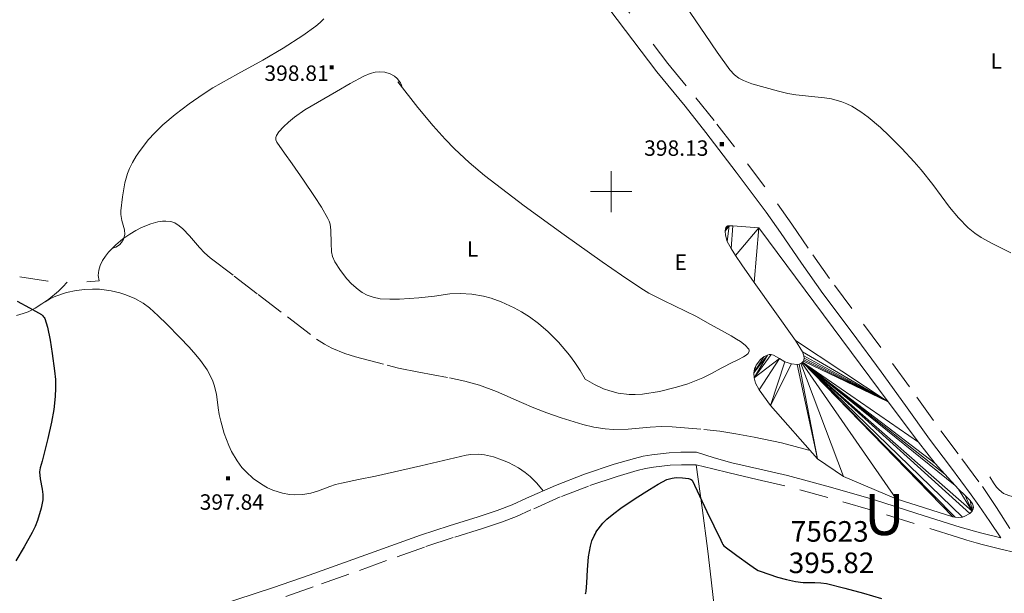
# Model space of a CAD drawing. Extents: x 628218 to 632728, y 671586 to 674638.
# Drawn here: x 631713 to 632191, y 673805 to 674084 of the extents above; entities that cross this region are included whole.
import ezdxf
from ezdxf.enums import TextEntityAlignment as Align

# ---------------------------------------------------------------- set-up
doc = ezdxf.new("R2010")
doc.units = 0
doc.header["$MEASUREMENT"] = 0
doc.linetypes.add('DGN Style 1', pattern=[28.18527730000001, 0.04689730000000001, -28.13838000000001])
doc.linetypes.add('DGN Style 5', pattern=[32.82811, 14.06919, -18.75892])
for name, color, linetype in [('Nivel 15', 7, 'Continuous'), ('Nivel 20', 7, 'Continuous'), ('Nivel 3', 7, 'Continuous'), ('Nivel 6', 7, 'Continuous'), ('Nivel 63', 7, 'Continuous'), ('Nivel 7', 7, 'Continuous'), ('Nivel 8', 7, 'Continuous')]:
    doc.layers.add(name, color=color, linetype=linetype)
doc.styles.add('Style-font002', font='font002.shx')
doc.styles.add('Style-font003', font='font003.shx')
doc.styles.add('Style-times', font='times.shx', dxfattribs={"bigfont": 'timesbig.shx'})

# ---------------------------------------------------------------- blocks, each defined once
blk = doc.blocks.new('PUALT')
at = {"layer": 'Nivel 6', "color": 7, "linetype": 'Continuous', "lineweight": 0}
blk.add_solid([(0.375, -1), (2.375, -1), (0.375, 1), (2.375, 1)], dxfattribs=at)

msp = doc.modelspace()

# ---------------------------------------------------------------- linework, layer by layer
at = {"layer": 'Nivel 20', "color": 7, "linetype": 'Continuous', "lineweight": 0, "extrusion": (0.87878476660292, 0.134121440216629, 0.4579833766206681), "elevation": 645990.3300200092, "flags": 128}
msp.add_lwpolyline([(570633.449238308, -332344.7014817819), (570654.8689114004, -332348.2514333022), (570670.9609164188, -332350.6237996884), (570695.1447490649, -332353.7335292062), (570719.3849319478, -332356.3229171755), (570738.1461889283, -332357.9423839786), (570752.2400025697, -332358.917180147), (570773.4079637341, -332360.001975782), (570794.5975721234, -332360.6403181086)], dxfattribs=at)
at = {"layer": 'Nivel 20', "color": 7, "linetype": 'Continuous', "lineweight": 0}
for points in [[(632033.9510000001, 674093.8900000001, 396.706), (632045.6510000001, 674076.429, 396.388), (632051.587, 674067.75, 396.207), (632057.7679999999, 674059.138, 396.011), (632059.94, 674056.788, 395.943), (632062.166, 674055.142, 395.878), (632064.315, 674053.9610000001, 395.817), (632068.4140000001, 674052.3430000001, 395.707), (632081.4550000001, 674048.797, 395.413), (632085.854, 674047.6769999999, 395.348), (632089.7930000001, 674047.038, 395.313), (632103.7720000001, 674045.5819999999, 395.313), (632107.2039999999, 674045.0079999999, 395.333), (632112.2209999999, 674043.672, 395.373), (632114.6499999999, 674042.719, 395.395), (632117.0149999999, 674041.5320000001, 395.417), (632121.413, 674038.811, 395.49), (632125.0430000001, 674036.199, 395.593), (632131, 674031.2010000001, 395.82), (632135.2180000001, 674027.1780000001, 395.998), (632141.304, 674020.865, 396.206), (632147.301, 674014.422, 396.263), (632150.74, 674010.527, 396.228), (632156.3430000001, 674003.3740000001, 396.143), (632164.4979999999, 673992.496, 395.968), (632168.8189999999, 673987.3, 395.862), (632173.52, 673982.4580000001, 395.747), (632176.7620000001, 673979.7820000001, 395.673), (632179.825, 673977.719, 395.608), (632185.524, 673974.5430000001, 395.494), (632194.3400000001, 673970.1769999999, 395.322)], [(631860.3800000001, 674083.9880000001, 398.036), (631858.523, 674082.1499999999, 398.05), (631856.5020000001, 674080.4480000001, 398.061), (631850.1980000001, 674075.8470000001, 398.09), (631840.5989999999, 674069.666, 398.134), (631830.7660000001, 674063.9099999999, 398.16), (631818.541, 674057.173, 398.148), (631806.3570000001, 674050.361, 398.109), (631801.629, 674047.4010000001, 398.089), (631794.807, 674042.5819999999, 398.044), (631788.1200000001, 674037.442, 397.988), (631782.139, 674032.4380000001, 397.884), (631777.987, 674028.4469999999, 397.764), (631775.0630000001, 674025.2520000001, 397.669), (631770.987, 674020.033, 397.539), (631769.0900000001, 674017.1939999999, 397.49), (631767.287, 674014.1769999999, 397.457), (631765.8489999999, 674011.3, 397.444), (631764.8500000001, 674008.7590000001, 397.444), (631763.5760000001, 674004.2660000001, 397.461), (631762.4240000001, 673997.459, 397.499), (631761.608, 673990.6270000001, 397.508), (631761.588, 673988.932, 397.503), (631762.2110000001, 673985.939, 397.493), (631763.4210000001, 673981.422, 397.461), (631763.5349999999, 673979.169, 397.432), (631763.345, 673978.048, 397.413), (631762.9439999999, 673976.932, 397.39), (631761.9240000001, 673975.244, 397.344), (631760.946, 673974.1499999999, 397.304), (631759.24, 673972.919, 397.242), (631757.3729999999, 673972.348, 397.186)], [(631987.4510000001, 673908.804, 395.615), (631984.9280000001, 673913.111, 395.816), (631982.345, 673917.023, 395.996), (631979.744, 673920.5660000001, 396.156), (631974.4340000001, 673926.8389999999, 396.43), (631969.3670000001, 673931.8759999999, 396.642), (631964.6470000001, 673935.8900000001, 396.803), (631960.3230000001, 673939.071, 396.923), (631956.406, 673941.5789999999, 397.013), (631952.888, 673943.548, 397.078), (631946.5560000001, 673946.4550000001, 397.161), (631941.6840000001, 673948.152, 397.196), (631937.9739999999, 673949.1359999999, 397.205), (631932.3400000001, 673950.122, 397.193), (631926.648, 673950.487, 397.147), (631921.628, 673950.2420000001, 397.081), (631914.0900000001, 673949.26, 396.961), (631906.541, 673948.399, 396.845), (631897.1669999999, 673947.8019999999, 396.721), (631892.4739999999, 673947.7110000001, 396.667), (631887.788, 673947.9450000001, 396.623), (631884.3260000001, 673948.6140000001, 396.653), (631881.452, 673949.703, 396.761), (631879.06, 673950.997, 396.899), (631877.0619999999, 673952.361, 397.043), (631873.7849999999, 673955.1950000001, 397.317), (631871.514, 673957.6259999999, 397.514), (631868.415, 673961.638, 397.747), (631865.696, 673965.923, 397.841), (631864.5970000001, 673968.467, 397.841), (631864.0900000001, 673970.787, 397.841), (631863.8530000001, 673974.969, 397.84), (631863.8330000001, 673981.22, 397.84), (631863.395, 673984.189, 397.839), (631862.9510000001, 673985.605, 397.839), (631862.3130000001, 673986.9639999999, 397.839), (631859.227, 673992.3630000001, 397.838), (631855.885, 673997.618, 397.837), (631850.395, 674005.52, 397.876), (631844.9029999999, 674013.423, 397.935), (631841.2209999999, 674018.7309999999, 397.926), (631837.574, 674024.0430000001, 397.914), (631837.0860000001, 674025.2350000001, 397.934), (631837.098, 674026.324, 397.974), (631837.3929999999, 674027.2990000001, 398.02), (631838.4110000001, 674029.02, 398.113), (631840.6950000001, 674031.527, 398.242), (631843.1939999999, 674033.767, 398.294), (631846.067, 674036.129, 398.274), (631851.101, 674039.7069999999, 398.217), (631866.467, 674048.717, 398.035), (631873.1170000001, 674052.54, 398.003), (631879.8400000001, 674056.1540000001, 397.965), (631882.8659999999, 674057.436, 397.931), (631885.304, 674058.0560000001, 397.895), (631887.175, 674058.271, 397.867), (631889.969, 674058.108, 397.826), (631892.652, 674057.256, 397.796), (631894.6680000001, 674056.051, 397.781), (631896.0120000001, 674054.9099999999, 397.773), (631897.585, 674052.8999999999, 397.773), (631898.1070000001, 674051.7930000001, 397.779), (631898.4110000001, 674050.6370000001, 397.789)], [(631896.392, 674053.2849999999, 397.937), (631905.9680000001, 674040.936, 397.255), (631913.449, 674031.9909999999, 396.799), (631919.2919999999, 674025.5249999999, 396.503), (631923.8330000001, 674020.837, 396.313), (631930.9410000001, 674014.105, 396.087), (631938.4569999999, 674007.7820000001, 395.943), (631957.6699999999, 673993.1540000001, 395.732), (631977.192, 673979.003, 395.579), (631995.7050000001, 673965.8130000001, 395.469), (632005.0430000001, 673959.348, 395.414), (632014.506, 673953.0560000001, 395.354), (632018.392, 673950.696, 395.325), (632025.398, 673947.0160000001, 395.263), (632036.1780000001, 673941.9169999999, 395.157), (632041.584, 673939.2450000001, 395.105), (632046.9369999999, 673936.3, 395.058), (632058.3500000001, 673929.973, 395.016), (632061.0279999999, 673928.361, 395.019), (632062.8530000001, 673927.148, 395.025), (632065.182, 673925.324, 395.039), (632066.8840000001, 673923.4979999999, 395.061), (632067.149, 673922.9369999999, 395.072), (632067.1529999999, 673922.406, 395.09), (632066.601, 673921.395, 395.135), (632065.611, 673920.4990000001, 395.187), (632064.435, 673919.709, 395.238), (632061.881, 673918.3200000001, 395.332), (632057.5160000001, 673916.2409999999, 395.462), (632055.406, 673915.2150000001, 395.511), (632053.534, 673914.2039999999, 395.541), (632048.753, 673911.574, 395.592), (632044.5700000001, 673909.5590000001, 395.631), (632037.25, 673906.628, 395.687), (632031.7550000001, 673904.8829999999, 395.717), (632023.4979999999, 673902.912, 395.741), (632015.2150000001, 673901.6100000001, 395.738), (632011.7720000001, 673901.361, 395.731), (632008.737, 673901.416, 395.725), (632003.395, 673902.119, 395.712), (631999.3800000001, 673903.1510000001, 395.698), (631996.3740000001, 673904.206, 395.684), (631991.889, 673906.237, 395.655), (631987.4510000001, 673908.804, 395.615)], [(631710.943, 673939.8360000001, 400.329), (631714.2209999999, 673940.685, 400.029), (631716.578, 673941.5959999999, 399.804), (631719.9979999999, 673943.3319999999, 399.467), (631723.335, 673945.422, 399.129), (631726.7110000001, 673947.794, 398.772), (631731.3559999999, 673951.5719999999, 398.237), (631733.513, 673953.6510000001, 397.969), (631735.5719999999, 673955.913, 397.702)], [(631724.902, 673946.4990000001, 398.967), (631727.49, 673947.9839999999, 398.751), (631730.0590000001, 673949.189, 398.572), (631735.182, 673950.962, 398.288), (631739.9099999999, 673951.994, 398.095), (631744.169, 673952.4990000001, 397.963), (631747.942, 673952.638, 397.874), (631751.25, 673952.527, 397.816), (631756.976, 673951.8130000001, 397.752), (631761.149, 673950.8430000001, 397.733), (631764.1740000001, 673949.8729999999, 397.733), (631768.487, 673948.0260000001, 397.753), (631772.4580000001, 673945.7110000001, 397.793), (631775.5619999999, 673943.44, 397.921), (631779.8940000001, 673939.6810000001, 398.271), (631784.017, 673935.5390000001, 398.495), (631790.277, 673929.1470000001, 398.454), (631794.8829999999, 673924.392, 398.334), (631798.156, 673920.7239999999, 398.23), (631800.453, 673917.8640000001, 398.161), (631803.5630000001, 673913.3189999999, 398.093), (631806.1680000001, 673908.3700000001, 398.099), (631807.081, 673905.956, 398.139), (631808.108, 673901.612, 398.263), (631808.9950000001, 673894.9639999999, 398.477), (631809.4820000001, 673891.6529999999, 398.55), (631810.2039999999, 673888.395, 398.572), (631811.979, 673882.4369999999, 398.516), (631814.1799999999, 673876.5560000001, 398.403), (631815.49, 673873.7409999999, 398.33), (631818.162, 673869.149, 398.18), (631820.5349999999, 673865.9739999999, 398.061), (631822.5519999999, 673863.7380000001, 397.972), (631826.0020000001, 673860.6089999999, 397.848), (631830.0179999999, 673857.7390000001, 397.745), (631832.9480000001, 673856.0689999999, 397.699), (631835.5590000001, 673854.8840000001, 397.677), (631840.193, 673853.4169999999, 397.666), (631843.6910000001, 673852.8130000001, 397.667), (631846.307, 673852.632, 397.666), (631850.1910000001, 673852.7919999999, 397.652), (631853.9909999999, 673853.456, 397.608), (631857.7069999999, 673854.588, 397.499), (631863.257, 673856.673, 397.263), (631866.06, 673857.631, 397.17), (631868.9070000001, 673858.375, 397.128), (631877.2180000001, 673860.033, 397.114), (631885.5320000001, 673861.6939999999, 397.11), (631907.577, 673866.798, 397.113), (631929.602, 673871.913, 397.113), (631931.771, 673872.2509999999, 397.11), (631935.6070000001, 673872.3289999999, 397.097), (631938.5020000001, 673872.01, 397.083), (631942.848, 673871.02, 397.064), (631947.163, 673869.541, 397.055), (631950.129, 673868.284, 397.058), (631954.9580000001, 673865.7280000001, 397.081), (631958.29, 673863.473, 397.112), (631960.632, 673861.567, 397.142), (631963.906, 673858.331, 397.197), (631966.902, 673854.5970000001, 397.265)]]:
    msp.add_polyline3d(points, dxfattribs=at)
at = {"layer": 'Nivel 6', "color": 30, "linetype": 'Continuous', "lineweight": 30, "elevation": 400, "flags": 128}
for points in [[(631711.3530000001, 673946.709), (631717.243, 673943.53), (631723.1140000001, 673940.2749999999), (631723.666, 673939.7760000001), (631724.1229999999, 673939.1640000001), (631724.422, 673938.7550000001), (631724.656, 673938.3090000001), (631725.9950000001, 673934.1100000001), (631727.379, 673927.7339999999), (631728.3659999999, 673921.2690000001), (631729.477, 673912.8729999999), (631729.837, 673908.675), (631729.942, 673904.48), (631729.7790000001, 673900.3459999999), (631729.131, 673894.148), (631728.0249999999, 673887.967), (631726.209, 673880.0360000001), (631724.28, 673872.1869999999), (631723.3740000001, 673868.9610000001), (631722.473, 673865.7350000001), (631722.2069999999, 673863.8400000001), (631722.452, 673860.4680000001), (631723.48, 673855.3470000001), (631723.7960000001, 673852.794), (631723.6740000001, 673850.2690000001), (631722.8740000001, 673846.1799999999), (631721.149, 673840.159), (631720.0009999999, 673837.2280000001), (631718.6340000001, 673834.3670000001), (631714.6140000001, 673827.389), (631710.588, 673820.4950000001)], [(631987.496, 673804.477), (631987.7150000001, 673805.0349999999), (631987.841, 673805.615), (631988.273, 673809.8160000001), (631988.49, 673816.155), (631989.024, 673822.4610000001), (631989.967, 673827.7490000001), (631990.7, 673830.321), (631991.7749999999, 673832.77), (631992.202, 673833.52), (631992.6399999999, 673834.2590000001), (631993.131, 673835.0900000001), (631993.6410000001, 673835.9110000001), (631995.9709999999, 673838.881), (631997.993, 673840.871), (632001.317, 673843.5830000001), (632004.7960000001, 673846.105), (632011.6880000001, 673850.797), (632018.7080000001, 673855.301), (632022.8090000001, 673857.8), (632027.111, 673860.01), (632029.6529999999, 673860.784), (632031.6370000001, 673860.9990000001), (632034.656, 673860.898), (632037.619, 673860.494), (632038.1399999999, 673860.3740000001), (632038.6529999999, 673860.189), (632039.402, 673859.706), (632043.024, 673852.131), (632046.554, 673844.547), (632049.915, 673837.6000000001), (632053.2860000001, 673830.655), (632053.925, 673829.1270000001), (632054.314, 673828.416), (632054.8570000001, 673827.837), (632061.155, 673823.1980000001), (632067.4820000001, 673818.6200000001)], [(632067.4820000001, 673818.6200000001), (632069.0719999999, 673817.4610000001), (632070.665, 673816.3049999999), (632071.5490000001, 673815.8300000001), (632072.5020000001, 673815.4720000001), (632080.9709999999, 673812.6200000001), (632085.2579999999, 673811.453), (632089.604, 673810.494), (632093.358, 673810.095), (632099.057, 673810.06), (632101.8870000001, 673809.929), (632104.6740000001, 673809.497), (632113.692, 673807.298), (632122.649, 673804.852), (632131.435, 673802.256)]]:
    msp.add_lwpolyline(points, dxfattribs=at)
at = {"layer": 'Nivel 63', "color": 7, "linetype": 'Continuous', "lineweight": 0, "elevation": 1.001, "flags": 128}
for points in [[(632000.0009999999, 674000.0009999999), (632000.0009999999, 674010.0009999999)], [(632000.0009999999, 674000.0009999999), (632000.0009999999, 674010.0009999999)], [(631990.0009999999, 674000.0009999999), (632000.0009999999, 674000.0009999999)], [(631990.0009999999, 674000.0009999999), (632000.0009999999, 674000.0009999999)], [(632000.0009999999, 673990.0009999999), (632000.0009999999, 674000.0009999999)], [(632000.0009999999, 674000.0009999999), (632010.0009999999, 674000.0009999999)], [(632000.0009999999, 673990.0009999999), (632000.0009999999, 674000.0009999999)], [(632000.0009999999, 674000.0009999999), (632010.0009999999, 674000.0009999999)]]:
    msp.add_lwpolyline(points, dxfattribs=at)
at = {"layer": 'Nivel 7', "color": 140, "linetype": 'DGN Style 5', "lineweight": 0, "extrusion": (0.02718017559334504, 0.115928117862943, 0.9928856477678941), "elevation": 95695.99737853301, "flags": 128}
msp.add_lwpolyline([(-461191.7750442568, -794622.8175680966), (-461205.5389844496, -794623.9663850805), (-461211.7282102823, -794624.8499555001), (-461216.3214578656, -794625.8381836163), (-461223.139245311, -794627.6919232956), (-461229.8773587923, -794629.804949583)], dxfattribs=at)
at = {"layer": 'Nivel 7', "color": 140, "linetype": 'DGN Style 5', "lineweight": 0}
for points in [[(631751.1799999999, 673956.6300000001, 397.19), (631750.7139999999, 673959.2150000001, 397.201), (631750.9480000001, 673961.7409999999, 397.207), (631751.6980000001, 673964.1640000001, 397.208), (631752.8189999999, 673966.4550000001, 397.205), (631754.196, 673968.594, 397.2), (631755.7409999999, 673970.5730000001, 397.194), (631759.1939999999, 673974.149, 397.176), (631762.679, 673977.0549999999, 397.157), (631765.9750000001, 673979.362, 397.137), (631768.9739999999, 673981.155, 397.119), (631771.6370000001, 673982.521, 397.102), (631776.2609999999, 673984.3840000001, 397.072), (631779.588, 673985.274, 397.05), (631781.9450000001, 673985.619, 397.034), (631783.608, 673985.6810000001, 397.022), (631785.8970000001, 673985.435, 397.006), (631787.8910000001, 673984.7520000001, 396.991), (631790.021, 673983.402, 396.974), (631791.8489999999, 673981.837, 396.96), (631795.0160000001, 673978.49, 396.932), (631799.854, 673972.8740000001, 396.887), (631802.3910000001, 673970.202, 396.861), (631805.0549999999, 673967.869, 396.834), (631816.744, 673958.913, 396.603), (631828.4469999999, 673949.962, 396.367), (631842.6300000001, 673939.115, 396.233), (631856.8640000001, 673928.3060000001, 396.141), (631860.652, 673925.783, 396.125), (631864.1599999999, 673923.919, 396.117), (631870.6370000001, 673921.27, 396.107), (631875.693, 673919.663, 396.101), (631891.1270000001, 673915.592, 396.045), (631896.713, 673914.1969999999, 396.001), (631906.594, 673912.2139999999, 395.903), (631921.462, 673909.5179999999, 395.733), (631928.818, 673907.909, 395.651), (631936.0619999999, 673905.889, 395.58), (631944.31, 673902.841, 395.499), (631956.4099999999, 673897.493, 395.385), (631962.4909999999, 673894.837, 395.348), (631968.686, 673892.4180000001, 395.334), (631975.6699999999, 673889.976, 395.335), (631986.244, 673886.773, 395.336), (631991.612, 673885.533, 395.336), (631997.0590000001, 673884.628, 395.337), (632001.125, 673884.3, 395.337), (632008.26, 673884.4650000001, 395.338), (632018.98, 673885.4410000001, 395.34), (632024.335, 673885.7660000001, 395.34), (632029.676, 673885.6799999999, 395.341), (632045.1529999999, 673884.4110000001, 395.338), (632052.8800000001, 673883.5160000001, 395.332), (632060.595, 673882.351, 395.324), (632069.568, 673880.706, 395.275), (632082.8829999999, 673877.821, 395.091), (632096.084, 673874.3360000001, 394.828)], [(632184.1780000001, 673861.4369999999, 394.777), (632185.9280000001, 673858.4439999999, 394.795), (632187.4340000001, 673856.379, 394.797), (632188.6939999999, 673855.0020000001, 394.793), (632190.825, 673853.3219999999, 394.779), (632193.284, 673852.24, 394.758), (632197.6669999999, 673851.075, 394.71), (632202.058, 673849.967, 394.632)]]:
    msp.add_polyline3d(points, dxfattribs=at)
at = {"layer": 'Nivel 8', "color": 7, "linetype": 'DGN Style 5', "lineweight": 0}
for points in [[(632000.7209999999, 674097.95, 399.32), (632027.5090000001, 674062.229, 399.155), (632041.246, 674045.494, 400.474), (632051.381, 674032.811, 401.269), (632066.297, 674013.557, 402.097), (632080.8530000001, 673994, 402.42), (632087.842, 673984.1510000001, 402.331), (632098.0959999999, 673969.229, 401.993), (632108.54, 673954.446, 401.824), (632122.683, 673935.496, 402.022), (632136.788, 673916.5160000001, 402.175), (632148.5830000001, 673900.152, 402.096), (632160.3589999999, 673883.7749999999, 402.035), (632170.4310000001, 673870.196, 402.138), (632180.503, 673856.611, 402.239), (632187.416, 673846.4510000001, 402.231), (632193.7820000001, 673836.2919999999, 402.173)], [(632057.4480000001, 673863.25, 397.184), (632049.409, 673865.2380000001, 397.225), (632041.382, 673867.277, 397.266), (632034.19, 673867.2550000001, 397.408), (632028.7860000001, 673867.0090000001, 397.503), (632020.685, 673866.118, 397.621), (632016.645, 673865.378, 397.664), (632012.6159999999, 673864.406, 397.696), (632002.9979999999, 673861.602, 397.751), (631989.0009999999, 673856.8929999999, 397.81), (631975.2239999999, 673851.6070000001, 397.849), (631961.047, 673845.3030000001, 397.856), (631953.9739999999, 673842.1510000001, 397.861), (631946.7720000001, 673839.3200000001, 397.883), (631937.4199999999, 673836.2050000001, 397.938), (631923.2779999999, 673831.8630000001, 398.045), (631909.2250000001, 673827.263, 398.146), (631890.8670000001, 673820.639, 398.247), (631872.5009999999, 673814.0349999999, 398.337), (631855.203, 673807.9169999999, 398.325), (631837.881, 673801.8700000001, 398.343)], [(632275.2280000001, 673798.1170000001, 401.056), (632254.943, 673805.1229999999, 401.102), (632234.652, 673812.1140000001, 400.899), (632218.348, 673817.6669999999, 400.595), (632202.0009999999, 673823.112, 400.198), (632199.196, 673823.909, 400.123), (632196.352, 673824.578, 400.046), (632189.5260000001, 673826.209, 399.858), (632184.352, 673827.5150000001, 399.709), (632180.426, 673828.55, 399.593), (632177.45, 673829.3589999999, 399.504), (632172.9299999999, 673830.6340000001, 399.367), (632168.3289999999, 673831.987, 399.228), (632147.287, 673838.703, 398.588), (632126.122, 673845.3800000001, 397.996), (632105.345, 673851.4040000001, 397.531), (632084.4650000001, 673856.976, 397.231), (632070.9569999999, 673860.119, 397.154), (632057.4480000001, 673863.25, 397.184)]]:
    msp.add_polyline3d(points, dxfattribs=at)
at = {"layer": 'Nivel 8', "color": 7, "linetype": 'Continuous', "lineweight": 0}
for points in [[(631995.2849999999, 674093.898, 396.133), (632022.2720000001, 674058.229, 395.994), (632035.9299999999, 674041.4510000001, 396.781), (632046.0120000001, 674028.744, 397.235), (632060.8630000001, 674009.473, 397.683), (632075.372, 673989.929, 397.839), (632082.3430000001, 673980.102, 397.741), (632092.578, 673965.212, 397.415), (632103, 673950.459, 397.244), (632117.1610000001, 673931.4809999999, 397.435), (632131.287, 673912.477, 397.596), (632143.0719999999, 673896.1100000001, 397.538), (632154.852, 673879.744, 397.456), (632164.9210000001, 673866.173, 397.559), (632174.9950000001, 673852.581, 397.66), (632178.6950000001, 673847.4180000001, 397.477), (632184.125, 673839.6300000001, 396.712), (632189.46, 673831.787, 395.623), (632179.5660000001, 673834.2180000001, 395.7), (632169.7450000001, 673836.9140000001, 395.778), (632148.658, 673843.5959999999, 395.955), (632127.5800000001, 673850.294, 396.133), (632106.7010000001, 673856.288, 396.287), (632085.729, 673861.9439999999, 396.428), (632072.246, 673865.0819999999, 396.508), (632058.757, 673868.2069999999, 396.566), (632050.0719999999, 673870.6359999999, 396.558), (632041.462, 673873.337, 396.5), (632033.925, 673873.318, 396.666), (632028.2609999999, 673873.0619999999, 396.777), (632019.771, 673872.1300000001, 396.918), (632015.537, 673871.355, 396.975), (632011.3160000001, 673870.337, 397.021), (632001.473, 673867.47, 397.108), (631987.146, 673862.6540000001, 397.203), (631973.044, 673857.2450000001, 397.259), (631958.8929999999, 673850.952, 397.263), (631951.8330000001, 673847.8049999999, 397.264), (631944.6440000001, 673844.98, 397.287), (631935.3360000001, 673841.8800000001, 397.344), (631921.2620000001, 673837.558, 397.441)], [(631921.2620000001, 673837.558, 397.441), (631907.2749999999, 673832.979, 397.534), (631888.879, 673826.341, 397.637), (631870.4750000001, 673819.7239999999, 397.732), (631853.216, 673813.6200000001, 397.716), (631835.933, 673807.5860000001, 397.73), (631817.554, 673801.554, 398.146), (631799.1699999999, 673795.541, 398.628), (631779.247, 673788.487, 398.926), (631759.338, 673781.399, 399.205), (631740.2309999999, 673775, 399.403), (631721.1470000001, 673768.5160000001, 399.623), (631705.6540000001, 673762.8189999999, 400.268)]]:
    msp.add_polyline3d(points, dxfattribs=at)

# ---------------------------------------------------------------- block references
at = {"layer": 'Nivel 6', "color": 7, "linetype": 'Continuous', "lineweight": 0}
for p in [(631862.78, 674060.4110000001, 398.814), (632052.4380000001, 674023.0349999999, 398.135), (631812.4280000001, 673860.69, 397.843)]:
    msp.add_blockref('PUALT', p, dxfattribs=at)

# ---------------------------------------------------------------- texts
at = {"layer": 'Nivel 15', "color": 7, "linetype": 'Continuous', "lineweight": 0, "style": 'Style-font002'}
for s, p in [('L', (632187.267590909, 674063.442, 397.064)), ('L', (631932.696590909, 673972.149, 396.676)), ('E', (632033.8739318182, 673965.712, 395.11))]:
    msp.add_text(s, height=7.5, dxfattribs=at).set_placement(p, align=Align.MIDDLE_CENTER)
at = {"layer": 'Nivel 3', "color": 7, "linetype": 'DGN Style 1', "lineweight": 0, "style": 'Style-times'}
msp.add_text('U', height=19.999998, dxfattribs=at).set_placement((632132.8347138031, 673843.0729990001, 395.825), align=Align.MIDDLE_CENTER)
at = {"layer": 'Nivel 3', "color": 7, "linetype": 'Continuous', "lineweight": 0, "style": 'Style-font003'}
msp.add_text('75623', height=10.000002, dxfattribs=at).set_placement((632106.2725990473, 673834.848001, 395.825), align=Align.MIDDLE_CENTER)
at = {"layer": 'Nivel 3', "color": 7, "linetype": 'Continuous', "lineweight": 0, "style": 'Style-font002'}
msp.add_text('395.82', height=10.000002, dxfattribs=at).set_placement((632086.3200000001, 673819.588001, 395.825), align=Align.MIDDLE_LEFT)
at = {"layer": 'Nivel 6', "color": 7, "linetype": 'Continuous', "lineweight": 0, "style": 'Style-font002'}
for s, p in [('398.81', (631831.4720000001, 674057.55, 398.814)), ('398.13', (632016.075, 674021.1410000001, 398.135)), ('397.84', (631800.007, 673849.125, 397.843))]:
    msp.add_text(s, height=7.5, dxfattribs=at).set_placement(p, align=Align.MIDDLE_LEFT)

# ---------------------------------------------------------------- meshes
at = {"layer": 'Nivel 7', "color": 140, "linetype": 'Continuous', "lineweight": 0}
mesh = msp.add_polyface(dxfattribs=at)
corners = [(632056.9392924311, 673983.3961953872, 394.7333886200504), (632055.823040318, 673982.4920147054, 394.7372080093716), (632056.0646464841, 673982.8795865974, 394.7358806860559), (632056.3366604666, 673983.1442236383, 394.7348343615218), (632056.608195466, 673983.301088165, 394.7340698741528), (632175.4626321762, 673844.7000830369, 394.9402538264725), (632176.0065607803, 673847.2452303604, 394.9329012928773), (632176.1093173681, 673846.5217092079, 394.9346547647113), (632057.3225386527, 673983.4130180797, 394.7328434198593), (632055.6113161852, 673981.8953965993, 394.7390417094468), (632174.4740110119, 673849.9193404755, 394.9279283919888), (632175.6509790684, 673848.1770928013, 394.9309349040931), (632093.0819939254, 673917.0610370557, 394.8592004135993), (632162.3137194789, 673862.7155486811, 394.9104455235013), (632167.332228113, 673857.1437300311, 394.9184196057714), (632055.4614328453, 673980.8028392685, 394.7420885720897), (632172.1276634368, 673852.3511082774, 394.9246523217337), (632157.6093924774, 673867.909012235, 394.9030477176013), (632093.4927328443, 673917.633640761, 394.8571690532019), (632134.7559285336, 673897.8408161674, 394.8548401609762), (632149.4535151471, 673878.163244996, 394.8869596518758), (632174.3118288, 673843.6258610841, 394.9445620989217), (632071.8060837453, 673982.4061722532, 394.7165253967928), (632089.5779621182, 673927.5910738022, 394.8363078519611), (632069.4956171827, 673955.8617879681, 394.7888098149776), (632056.4059178133, 673975.6979144074, 394.7541734110804), (632055.5709813549, 673978.8722291067, 394.7469828149831), (632168.8299038128, 673855.456114454, 394.9208640651848), (632167.2208786309, 673841.7198277733, 394.958810817299), (632166.1112311927, 673841.9332104186, 394.9597055113649), (632172.0277496357, 673842.2386484873, 394.951169437366), (632170.7922993626, 673841.8015668821, 394.9539259429031), (632063.5988235169, 673964.3942987625, 394.7742592436168), (632060.5488458725, 673969.0163563646, 394.766188436532), (632169.0496921819, 673841.5388397989, 394.9568908914895), (632059.1649194839, 673983.2850001538, 394.7307675327306), (632058.407233855, 673972.3053218315, 394.7604078778149), (632138.646182704, 673850.7303644584, 394.9726767371794), (632092.7429943744, 673916.7410984943, 394.8604786566873), (632069.3959650865, 673911.9117426486, 394.9036189405562), (632069.7421366042, 673913.8760825349, 394.8980405827078), (632070.5202388663, 673915.6371934749, 394.892427523288), (632093.0372061739, 673922.1687947745, 394.8459313349535), (632112.9950440552, 673861.5031526643, 394.9781202616173), (632092.1605285732, 673916.3776495436, 394.8621888970992), (632100.3894650969, 673870.0770304957, 394.972237170023), (632090.4717987985, 673916.0181379474, 394.8653359110667), (632091.4150352583, 673916.1268540574, 394.8638184389721), (632072.6313376175, 673918.4002019318, 394.882456589957), (632074.3704079727, 673919.8114446101, 394.8764994479936), (632093.7303439437, 673920.2547950747, 394.8500188729533), (632077.5154870048, 673896.1169106029, 394.9342116368817), (632084.5001809946, 673917.2082156169, 394.8700418111404), (632087.6415016465, 673916.3569908491, 394.8681539096456), (632069.5322124357, 673909.4881057609, 394.9097647138299), (632075.9679636084, 673920.5792321595, 394.8724063805258), (632076.9149084066, 673920.7953465555, 394.8706038235854), (632077.7925327418, 673920.7721537987, 394.8695163649253), (632093.8604638239, 673919.1022857637, 394.8528559103092), (632093.7526651474, 673918.2876424298, 394.8551225636571), (632176.0510731514, 673845.8975060016, 394.9363596833161), (632175.8482856664, 673845.3074578159, 394.9381645509374), (632081.7873547657, 673918.8475118114, 394.8693129076244), (632071.9392106759, 673903.609081499, 394.9219563702574), (632070.2290434481, 673906.92466396, 394.9155420090157), (632078.9745736108, 673920.4436451546, 394.8688273747854)]
mesh.append_faces([[corners[k] for k in face] for face in [(0, 1, 2), (5, 6, 7), (8, 9, 1), (12, 13, 14), (8, 15, 9), (5, 16, 10), (12, 17, 13), (12, 5, 21), (5, 27, 16), (12, 28, 29), (19, 42, 23), (45, 46, 47), (19, 50, 42), (51, 52, 53), (55, 54, 39), (19, 58, 50), (19, 59, 58)]], dxfattribs={"vtx0": -1, "vtx2": -1, "color": 140})
mesh.append_faces([[corners[k] for k in face] for face in [(5, 10, 11, 6), (8, 25, 26, 15), (54, 55, 56, 57), (62, 63, 64, 54)]], dxfattribs={"vtx0": -1, "vtx3": -1, "color": 140})
mesh.append_faces([[corners[k] for k in face] for face in [(20, 17, 12), (0, 8, 1), (49, 55, 39), (18, 59, 19)]], dxfattribs={"vtx1": -1, "vtx2": -1, "color": 140})
mesh.append_faces([[corners[k] for k in face] for face in [(14, 27, 5, 12)]], dxfattribs={"vtx1": -1, "vtx2": -1, "vtx3": -1, "color": 140})
mesh.append_faces([[corners[k] for k in face] for face in [(12, 18, 19, 20), (22, 19, 23, 24), (8, 35, 36, 25), (29, 37, 38, 12), (37, 43, 44, 38), (47, 44, 43, 45), (53, 46, 45, 51), (62, 52, 51, 63), (33, 36, 35, 22)]], dxfattribs={"vtx1": -1, "vtx3": -1, "color": 140})
mesh.append_faces([[corners[k] for k in face] for face in [(39, 40, 41)]], dxfattribs={"vtx2": -1, "color": 140})
mesh.append_faces([[corners[k] for k in face] for face in [(21, 30, 31, 12), (24, 32, 33, 22), (31, 34, 28, 12), (41, 48, 49, 39), (57, 65, 62, 54)]], dxfattribs={"vtx2": -1, "vtx3": -1, "color": 140})
mesh.append_faces([[corners[k] for k in face] for face in [(2, 3, 4, 0), (7, 60, 61, 5)]], dxfattribs={"vtx3": -1, "color": 140})

doc.saveas('drawing.dxf')
